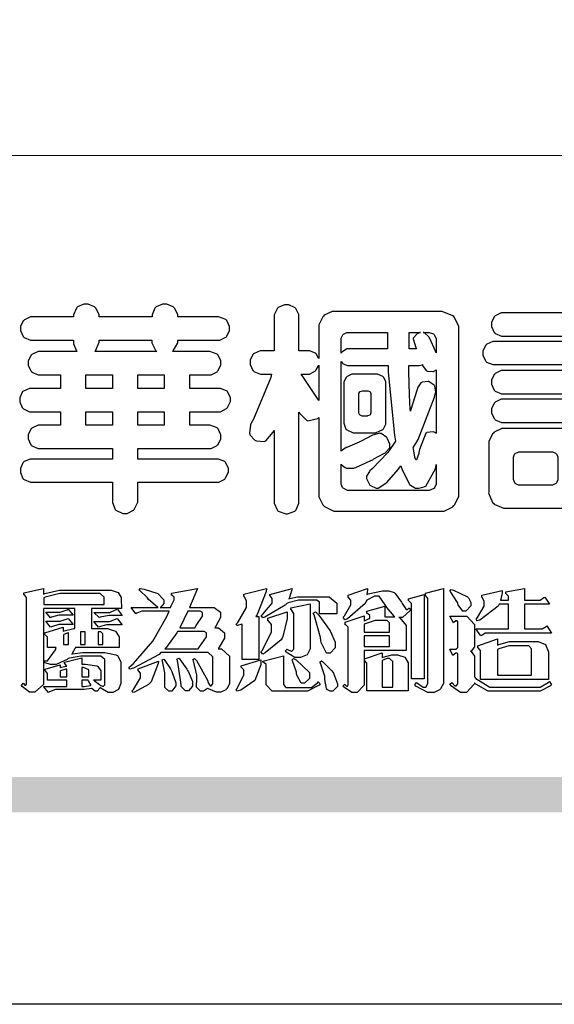
# Model space of a CAD drawing. Units: millimetres. Extents: x 948 to 4728, y 2192 to 3083.
# Drawn here: x 989 to 1032, y 2192 to 2272 of the extents above; entities that cross this region are included whole.
import ezdxf

# ---------------------------------------------------------------- set-up
doc = ezdxf.new("R2010")
doc.units = ezdxf.units.MM

# ---------------------------------------------------------------- blocks, each defined once
blk = doc.blocks.new('華槶訂製')
at = {"color": 250}
for points in [[(9364.547, 3763.45), (9364.547, 3762.794), (9364.547, 3762.698), (9364.652, 3762.436), (9364.677, 3762.408), (9364.7, 3762.392), (9364.935, 3762.291), (9365.016, 3762.291), (9365.1, 3762.291), (9365.334, 3762.408), (9365.355, 3762.431), (9365.378, 3762.455), (9365.495, 3762.709), (9365.495, 3762.794), (9365.495, 3763.45), (9368.438, 3763.45), (9368.516, 3763.45), (9368.736, 3763.567), (9368.754, 3763.59), (9368.773, 3763.611), (9368.883, 3763.824), (9368.883, 3763.894), (9368.883, 3763.974), (9368.773, 3764.19), (9368.754, 3764.21), (9368.736, 3764.228), (9368.511, 3764.316), (9368.438, 3764.316), (9365.495, 3764.316), (9365.495, 3764.713), (9368.157, 3764.713), (9368.235, 3764.713), (9368.451, 3764.819), (9368.472, 3764.842), (9368.492, 3764.862), (9368.589, 3765.076), (9368.589, 3765.146), (9368.589, 3765.225), (9368.492, 3765.442), (9368.472, 3765.462), (9368.451, 3765.479), (9368.187, 3765.577), (9368.157, 3765.579), (9367.442, 3765.579), (9367.442, 3766.082), (9368.508, 3766.082), (9368.586, 3766.082), (9368.802, 3766.2), (9368.824, 3766.223), (9368.843, 3766.244), (9368.952, 3766.457), (9368.952, 3766.528), (9368.952, 3766.607), (9368.843, 3766.824), (9368.824, 3766.843), (9368.802, 3766.861), (9368.581, 3766.949), (9368.508, 3766.949), (9367.442, 3766.949), (9367.442, 3767.463), (9368.157, 3767.463), (9368.235, 3767.463), (9368.451, 3767.569), (9368.472, 3767.592), (9368.492, 3767.613), (9368.589, 3767.827), (9368.589, 3767.897), (9368.589, 3767.976), (9368.492, 3768.192), (9368.472, 3768.212), (9368.451, 3768.23), (9368.187, 3768.328), (9368.157, 3768.329), (9366.785, 3768.329), (9366.817, 3768.35), (9366.984, 3768.652), (9366.984, 3768.751), (9368.472, 3768.751), (9368.554, 3768.751), (9368.78, 3768.86), (9368.801, 3768.88), (9368.817, 3768.901), (9368.918, 3769.114), (9368.918, 3769.184), (9368.918, 3769.264), (9368.817, 3769.48), (9368.801, 3769.499), (9368.78, 3769.517), (9368.506, 3769.616), (9368.472, 3769.617), (9366.984, 3769.617), (9366.984, 3769.705), (9366.867, 3769.947), (9366.845, 3769.967), (9366.82, 3769.988), (9366.582, 3770.096), (9366.504, 3770.096), (9366.417, 3770.096), (9366.176, 3769.988), (9366.153, 3769.967), (9366.132, 3769.947), (9366.036, 3769.7), (9366.036, 3769.617), (9364.055, 3769.617), (9364.055, 3769.705), (9363.928, 3769.947), (9363.902, 3769.967), (9363.877, 3769.988), (9363.642, 3770.096), (9363.563, 3770.096), (9363.477, 3770.096), (9363.243, 3769.988), (9363.223, 3769.967), (9363.202, 3769.947), (9363.095, 3769.7), (9363.095, 3769.617), (9361.569, 3769.617), (9361.487, 3769.617), (9361.262, 3769.508), (9361.242, 3769.487), (9361.221, 3769.467), (9361.114, 3769.256), (9361.114, 3769.184), (9361.114, 3769.106), (9361.221, 3768.889), (9361.242, 3768.868), (9361.259, 3768.849), (9361.492, 3768.751), (9361.569, 3768.751), (9363.095, 3768.751), (9363.095, 3768.715), (9363.095, 3768.619), (9363.21, 3768.354), (9363.234, 3768.329), (9361.864, 3768.329), (9361.778, 3768.329), (9361.547, 3768.222), (9361.524, 3768.201), (9361.503, 3768.181), (9361.407, 3767.968), (9361.407, 3767.897), (9361.407, 3767.818), (9361.503, 3767.602), (9361.524, 3767.581), (9361.544, 3767.561), (9361.783, 3767.463), (9361.864, 3767.463), (9362.613, 3767.463), (9362.613, 3766.949), (9361.536, 3766.949), (9361.452, 3766.949), (9361.226, 3766.852), (9361.207, 3766.83), (9361.185, 3766.811), (9361.089, 3766.599), (9361.089, 3766.528), (9361.089, 3766.45), (9361.185, 3766.233), (9361.207, 3766.212), (9361.226, 3766.193), (9361.458, 3766.082), (9361.536, 3766.082), (9362.613, 3766.082), (9362.613, 3765.579), (9361.864, 3765.579), (9361.778, 3765.579), (9361.547, 3765.471), (9361.524, 3765.45), (9361.503, 3765.431), (9361.407, 3765.218), (9361.407, 3765.146), (9361.407, 3765.068), (9361.503, 3764.851), (9361.524, 3764.83), (9361.544, 3764.81), (9361.783, 3764.713), (9361.864, 3764.713), (9364.547, 3764.713), (9364.547, 3764.316), (9361.569, 3764.316), (9361.485, 3764.316), (9361.254, 3764.219), (9361.231, 3764.199), (9361.21, 3764.176), (9361.114, 3763.966), (9361.114, 3763.894), (9361.114, 3763.813), (9361.21, 3763.588), (9361.231, 3763.567), (9361.25, 3763.549), (9361.49, 3763.45), (9361.569, 3763.45), (9364.547, 3763.45)], [(9376.805, 3762.373), (9376.923, 3762.373), (9377.242, 3762.538), (9377.274, 3762.572), (9377.305, 3762.605), (9377.473, 3762.914), (9377.473, 3763.017), (9377.473, 3769.218), (9377.469, 3769.26), (9377.315, 3769.602), (9377.286, 3769.628), (9377.25, 3769.664), (9376.85, 3769.819), (9376.805, 3769.815), (9372.855, 3769.815), (9372.746, 3769.815), (9372.453, 3769.679), (9372.423, 3769.651), (9372.393, 3769.62), (9372.247, 3769.319), (9372.247, 3769.218), (9372.247, 3768.061), (9372.24, 3768.082), (9372.152, 3768.237), (9372.141, 3768.248), (9372.12, 3768.266), (9371.898, 3768.352), (9371.825, 3768.352), (9371.508, 3768.352), (9371.508, 3769.617), (9371.508, 3769.702), (9371.39, 3769.936), (9371.368, 3769.955), (9371.347, 3769.973), (9371.124, 3770.072), (9371.05, 3770.072), (9370.966, 3770.072), (9370.734, 3769.965), (9370.712, 3769.944), (9370.691, 3769.925), (9370.582, 3769.695), (9370.582, 3769.617), (9370.582, 3768.352), (9370.149, 3768.352), (9370.062, 3768.352), (9369.831, 3768.256), (9369.808, 3768.235), (9369.791, 3768.212), (9369.691, 3768.002), (9369.691, 3767.931), (9369.691, 3767.849), (9369.791, 3767.624), (9369.808, 3767.603), (9369.828, 3767.587), (9370.068, 3767.486), (9370.149, 3767.486), (9370.489, 3767.486), (9370.453, 3767.353), (9369.81, 3765.798), (9369.714, 3765.626), (9369.696, 3765.595), (9369.659, 3765.281), (9369.669, 3765.252), (9369.677, 3765.225), (9369.864, 3765.024), (9369.89, 3765.006), (9369.919, 3764.995), (9370.214, 3764.975), (9370.243, 3764.983), (9370.269, 3764.993), (9370.549, 3765.322), (9370.582, 3765.38), (9370.582, 3762.76), (9370.582, 3762.671), (9370.691, 3762.421), (9370.712, 3762.397), (9370.734, 3762.377), (9371.015, 3762.272), (9371.05, 3762.268), (9371.083, 3762.272), (9371.355, 3762.377), (9371.379, 3762.397), (9371.399, 3762.421), (9371.508, 3762.675), (9371.508, 3762.76), (9371.508, 3766.07), (9371.53, 3766.026), (9371.783, 3765.764), (9371.812, 3765.755), (9371.843, 3765.746), (9372.207, 3765.834), (9372.247, 3765.86), (9372.247, 3763.017), (9372.247, 3762.906), (9372.401, 3762.608), (9372.434, 3762.572), (9372.463, 3762.543), (9372.813, 3762.376), (9372.855, 3762.373), (9376.805, 3762.373)], [(9389.097, 3763.251), (9388.959, 3763.248), (9388.445, 3763.199), (9388.152, 3763.103), (9388.125, 3763.076), (9388.107, 3763.056), (9388.017, 3762.781), (9388.02, 3762.748), (9388.02, 3762.667), (9388.157, 3762.441), (9388.184, 3762.419), (9388.204, 3762.4), (9388.461, 3762.302), (9388.547, 3762.302), (9388.83, 3762.32), (9391.221, 3762.672), (9391.418, 3762.724), (9391.456, 3762.737), (9391.728, 3762.921), (9391.745, 3762.947), (9391.757, 3762.973), (9391.778, 3763.266), (9391.77, 3763.297), (9391.76, 3763.33), (9391.584, 3763.564), (9391.558, 3763.578), (9391.529, 3763.592), (9391.197, 3763.603), (9391.16, 3763.59), (9391.076, 3763.571), (9390.131, 3763.383), (9390.023, 3763.368), (9390.023, 3764.047), (9390.093, 3764.083), (9390.855, 3764.482), (9390.938, 3764.526), (9391.11, 3764.249), (9392.274, 3763.158), (9393.843, 3762.473), (9394.219, 3762.397), (9394.25, 3762.397), (9394.335, 3762.376), (9394.348, 3762.373), (9394.389, 3762.371), (9394.719, 3762.408), (9394.747, 3762.419), (9394.773, 3762.434), (9394.957, 3762.678), (9394.97, 3762.713), (9394.974, 3762.745), (9394.934, 3763.036), (9394.923, 3763.063), (9394.901, 3763.093), (9394.265, 3763.336), (9394.161, 3763.355), (9394.066, 3763.377), (9393.228, 3763.629), (9393.152, 3763.66), (9393.313, 3763.733), (9393.891, 3764.055), (9394.17, 3764.319), (9394.183, 3764.363), (9394.188, 3764.399), (9394.109, 3764.69), (9394.089, 3764.713), (9394.582, 3764.713), (9394.656, 3764.713), (9394.857, 3764.814), (9394.875, 3764.83), (9394.892, 3764.851), (9394.981, 3765.047), (9394.981, 3765.112), (9394.981, 3765.182), (9394.892, 3765.375), (9394.875, 3765.392), (9394.857, 3765.41), (9394.651, 3765.497), (9394.582, 3765.497), (9391.617, 3765.497), (9391.617, 3765.52), (9391.636, 3765.527), (9391.814, 3765.603), (9391.828, 3765.614), (9391.874, 3765.644), (9392.097, 3766.034), (9392.097, 3766.165), (9392.097, 3766.913), (9392.097, 3767.012), (9391.95, 3767.281), (9391.921, 3767.31), (9391.895, 3767.338), (9391.562, 3767.467), (9391.524, 3767.463), (9390.282, 3767.463), (9390.282, 3767.685), (9391.839, 3767.685), (9391.913, 3767.685), (9392.115, 3767.786), (9392.133, 3767.802), (9392.149, 3767.823), (9392.239, 3768.019), (9392.239, 3768.084), (9392.239, 3768.154), (9392.149, 3768.347), (9392.133, 3768.364), (9392.115, 3768.382), (9391.908, 3768.47), (9391.839, 3768.47), (9390.282, 3768.47), (9390.282, 3768.692), (9391.745, 3768.692), (9391.819, 3768.692), (9392.017, 3768.788), (9392.038, 3768.808), (9392.056, 3768.829), (9392.144, 3769.025), (9392.144, 3769.09), (9392.144, 3769.161), (9392.056, 3769.355), (9392.038, 3769.371), (9392.02, 3769.389), (9391.814, 3769.464), (9391.745, 3769.464), (9390.282, 3769.464), (9390.282, 3769.617), (9390.282, 3769.702), (9390.155, 3769.936), (9390.129, 3769.955), (9390.108, 3769.977), (9389.887, 3770.072), (9389.813, 3770.072), (9389.727, 3770.072), (9389.496, 3769.965), (9389.473, 3769.944), (9389.452, 3769.928), (9389.356, 3769.695), (9389.356, 3769.617), (9389.356, 3769.464), (9388.77, 3769.464), (9388.785, 3769.493), (9388.804, 3769.786), (9388.793, 3769.815), (9388.78, 3769.84), (9388.596, 3770.024), (9388.57, 3770.038), (9388.541, 3770.05), (9388.269, 3770.05), (9388.243, 3770.038), (9388.215, 3770.03), (9388.01, 3769.825), (9387.995, 3769.793), (9387.974, 3769.755), (9387.728, 3769.377), (9387.702, 3769.335), (9387.673, 3769.304), (9387.362, 3769), (9387.328, 3768.972), (9387.299, 3768.95), (9387.142, 3768.697), (9387.141, 3768.668), (9387.138, 3768.639), (9387.216, 3768.377), (9387.234, 3768.352), (9387.245, 3768.341), (9387.362, 3768.245), (9387.375, 3768.235), (9387.369, 3768.227), (9387.339, 3768.119), (9387.339, 3768.084), (9387.339, 3768.014), (9387.427, 3767.82), (9387.445, 3767.802), (9387.462, 3767.786), (9387.717, 3767.688), (9387.75, 3767.685), (9389.356, 3767.685), (9389.356, 3767.463), (9388.148, 3767.463), (9388.047, 3767.463), (9387.779, 3767.338), (9387.75, 3767.31), (9387.725, 3767.285), (9387.598, 3767.024), (9387.598, 3766.936), (9387.598, 3766.106), (9387.598, 3766.025), (9387.684, 3765.803), (9387.702, 3765.779), (9387.722, 3765.764), (9387.937, 3765.685), (9388.008, 3765.685), (9388.083, 3765.685), (9388.292, 3765.782), (9388.313, 3765.802), (9388.329, 3765.82), (9388.427, 3766.075), (9388.43, 3766.106), (9388.43, 3766.55), (9388.427, 3766.575), (9388.534, 3766.691), (9388.57, 3766.691), (9389.356, 3766.691), (9389.356, 3765.895), (9389.356, 3765.795), (9389.49, 3765.525), (9389.52, 3765.497), (9387.527, 3765.497), (9387.45, 3765.497), (9387.242, 3765.401), (9387.222, 3765.38), (9387.204, 3765.364), (9387.118, 3765.175), (9387.118, 3765.112), (9387.118, 3765.042), (9387.204, 3764.848), (9387.222, 3764.83), (9387.24, 3764.814), (9387.494, 3764.716), (9387.527, 3764.713), (9389.415, 3764.713), (9389.287, 3764.661), (9387.727, 3764.27), (9387.54, 3764.246), (9387.5, 3764.244), (9387.207, 3764.106), (9387.188, 3764.081), (9387.167, 3764.062), (9387.071, 3763.832), (9387.071, 3763.754), (9387.076, 3763.725), (9387.213, 3763.46), (9387.234, 3763.438), (9387.292, 3763.401), (9387.875, 3763.38), (9388.845, 3763.593), (9389.097, 3763.671), (9389.097, 3763.251)], [(9393.739, 3766.773), (9393.739, 3766.721), (9393.671, 3766.575), (9393.656, 3766.562), (9393.635, 3766.547), (9393.195, 3766.539), (9393.129, 3766.55), (9393.046, 3766.572), (9392.73, 3766.536), (9392.53, 3766.326), (9392.507, 3766.258), (9392.5, 3766.227), (9392.53, 3765.934), (9392.543, 3765.908), (9392.572, 3765.864), (9393.324, 3765.621), (9393.444, 3765.614), (9393.672, 3765.614), (9394.312, 3765.779), (9394.359, 3765.813), (9394.405, 3765.852), (9394.66, 3766.399), (9394.664, 3766.469), (9394.664, 3769.592), (9394.664, 3769.687), (9394.547, 3769.944), (9394.524, 3769.967), (9394.503, 3769.985), (9394.271, 3770.084), (9394.195, 3770.084), (9394.112, 3770.084), (9393.888, 3769.977), (9393.868, 3769.955), (9393.847, 3769.933), (9393.739, 3769.679), (9393.739, 3769.592), (9393.739, 3766.773)], [(9379.136, 3769.768), (9379.053, 3769.768), (9378.829, 3769.661), (9378.809, 3769.64), (9378.788, 3769.62), (9378.692, 3769.407), (9378.692, 3769.335), (9378.692, 3769.257), (9378.788, 3769.041), (9378.809, 3769.019), (9378.829, 3769), (9379.058, 3768.902), (9379.136, 3768.902), (9381.469, 3768.902), (9381.547, 3768.902), (9381.763, 3769.011), (9381.785, 3769.031), (9381.804, 3769.052), (9381.902, 3769.265), (9381.902, 3769.335), (9381.902, 3769.415), (9381.804, 3769.632), (9381.785, 3769.651), (9381.763, 3769.669), (9381.5, 3769.767), (9381.469, 3769.768), (9379.136, 3769.768)], [(9384.211, 3768.808), (9384.211, 3763.614), (9384.211, 3763.556), (9384.153, 3763.394), (9384.141, 3763.38), (9384.109, 3763.35), (9383.764, 3763.3), (9383.179, 3763.372), (9383.028, 3763.403), (9382.945, 3763.424), (9382.621, 3763.388), (9382.41, 3763.17), (9382.383, 3763.098), (9382.374, 3763.067), (9382.392, 3762.775), (9382.406, 3762.748), (9382.421, 3762.719), (9382.704, 3762.514), (9382.746, 3762.503), (9382.828, 3762.485), (9383.513, 3762.368), (9383.567, 3762.361), (9383.718, 3762.359), (9384.346, 3762.415), (9384.794, 3762.563), (9384.856, 3762.607), (9384.908, 3762.646), (9385.172, 3763.118), (9385.172, 3763.274), (9385.172, 3768.808), (9385.852, 3768.808), (9385.94, 3768.808), (9386.179, 3768.927), (9386.203, 3768.95), (9386.223, 3768.974), (9386.332, 3769.202), (9386.332, 3769.277), (9386.332, 3769.36), (9386.223, 3769.586), (9386.203, 3769.605), (9386.179, 3769.63), (9385.933, 3769.734), (9385.852, 3769.734), (9382.559, 3769.734), (9382.471, 3769.734), (9382.227, 3769.627), (9382.207, 3769.605), (9382.187, 3769.583), (9382.077, 3769.353), (9382.077, 3769.277), (9382.077, 3769.192), (9382.187, 3768.959), (9382.207, 3768.938), (9382.227, 3768.919), (9382.476, 3768.808), (9382.559, 3768.808), (9384.211, 3768.808)], [(9393.129, 3769.592), (9393.105, 3769.614), (9392.885, 3769.709), (9392.813, 3769.709), (9392.73, 3769.709), (9392.504, 3769.614), (9392.484, 3769.592), (9392.466, 3769.573), (9392.369, 3769.309), (9392.367, 3769.277), (9392.367, 3767.112), (9392.367, 3767.024), (9392.475, 3766.785), (9392.496, 3766.76), (9392.515, 3766.741), (9392.781, 3766.635), (9392.813, 3766.632), (9392.844, 3766.635), (9393.108, 3766.754), (9393.129, 3766.773), (9393.148, 3766.795), (9393.258, 3767.034), (9393.258, 3767.112), (9393.258, 3769.277), (9393.258, 3769.356), (9393.148, 3769.573), (9393.129, 3769.592)], [(9374.813, 3768.422), (9373.371, 3768.422), (9373.298, 3768.422), (9373.098, 3768.285), (9373.078, 3768.26), (9373.078, 3768.785), (9373.078, 3768.829), (9373.145, 3768.946), (9373.16, 3768.961), (9373.171, 3768.974), (9373.293, 3769.031), (9373.335, 3769.031), (9374.813, 3769.031), (9374.813, 3768.422)], [(9375.621, 3769.031), (9376.044, 3769.031), (9376.016, 3769.031), (9375.943, 3769.003), (9375.938, 3768.997), (9375.917, 3768.989), (9375.779, 3768.842), (9375.774, 3768.821), (9375.771, 3768.806), (9375.867, 3768.476), (9375.891, 3768.422), (9375.621, 3768.422), (9375.621, 3769.031)], [(9376.371, 3768.855), (9376.358, 3768.88), (9376.192, 3769.026), (9376.173, 3769.031), (9376.137, 3769.031), (9376.348, 3769.031), (9376.365, 3769.034), (9376.521, 3768.986), (9376.536, 3768.972), (9376.55, 3768.961), (9376.625, 3768.803), (9376.628, 3768.785), (9376.628, 3768.282), (9376.607, 3768.341), (9376.394, 3768.818), (9376.371, 3768.855)], [(9363.89, 3768.329), (9363.917, 3768.354), (9364.052, 3768.674), (9364.055, 3768.715), (9364.055, 3768.751), (9366.024, 3768.751), (9366.024, 3768.647), (9366.171, 3768.359), (9366.2, 3768.329), (9363.89, 3768.329)], [(9378.82, 3768.704), (9378.738, 3768.704), (9378.511, 3768.596), (9378.492, 3768.575), (9378.471, 3768.556), (9378.363, 3768.343), (9378.363, 3768.271), (9378.363, 3768.192), (9378.471, 3767.976), (9378.492, 3767.955), (9378.51, 3767.936), (9378.742, 3767.838), (9378.82, 3767.838), (9381.915, 3767.838), (9381.996, 3767.838), (9382.221, 3767.947), (9382.242, 3767.967), (9382.26, 3767.987), (9382.359, 3768.201), (9382.359, 3768.271), (9382.359, 3768.35), (9382.26, 3768.567), (9382.242, 3768.587), (9382.221, 3768.605), (9381.949, 3768.702), (9381.915, 3768.704), (9378.82, 3768.704)], [(9389.356, 3768.47), (9388.042, 3768.47), (9388.065, 3768.499), (9388.233, 3768.688), (9388.243, 3768.692), (9389.356, 3768.692), (9389.356, 3768.47)], [(9372.247, 3766.503), (9372.2, 3766.577), (9371.651, 3767.4), (9371.589, 3767.486), (9371.825, 3767.486), (9371.903, 3767.486), (9372.12, 3767.605), (9372.141, 3767.628), (9372.152, 3767.639), (9372.24, 3767.797), (9372.247, 3767.815), (9372.247, 3766.503)], [(9374.859, 3764.607), (9374.823, 3764.564), (9374.237, 3763.951), (9374.156, 3763.871), (9374.135, 3763.852), (9374.027, 3763.675), (9374.027, 3763.614), (9374.029, 3763.592), (9374.135, 3763.365), (9374.156, 3763.344), (9374.179, 3763.328), (9374.393, 3763.23), (9374.415, 3763.227), (9374.463, 3763.23), (9374.784, 3763.445), (9375.204, 3763.925), (9375.305, 3764.059), (9375.346, 3763.956), (9375.627, 3763.37), (9375.645, 3763.355), (9375.665, 3763.336), (9375.85, 3763.227), (9375.914, 3763.227), (9375.984, 3763.227), (9376.174, 3763.274), (9376.195, 3763.286), (9376.236, 3763.3), (9376.596, 3763.953), (9376.628, 3764.07), (9376.628, 3764.117), (9376.628, 3763.425), (9376.628, 3763.377), (9376.569, 3763.242), (9376.558, 3763.227), (9376.544, 3763.215), (9376.368, 3763.149), (9376.348, 3763.145), (9373.335, 3763.145), (9373.314, 3763.149), (9373.16, 3763.226), (9373.148, 3763.238), (9373.135, 3763.253), (9373.078, 3763.383), (9373.078, 3763.425), (9373.078, 3764.129), (9373.087, 3764.114), (9373.236, 3763.998), (9373.254, 3763.989), (9373.281, 3763.98), (9373.552, 3763.98), (9373.583, 3763.989), (9373.628, 3764.007), (9374.193, 3764.259), (9374.262, 3764.293), (9374.307, 3764.318), (9374.68, 3764.517), (9374.707, 3764.537), (9374.739, 3764.558), (9374.895, 3764.738), (9374.895, 3764.796), (9374.895, 3764.873), (9374.815, 3765.074), (9374.8, 3765.101), (9374.782, 3765.125), (9374.569, 3765.269), (9374.543, 3765.275), (9374.519, 3765.278), (9374.255, 3765.211), (9374.226, 3765.193), (9374.205, 3765.178), (9373.853, 3764.996), (9373.804, 3764.972), (9373.754, 3764.949), (9373.323, 3764.762), (9373.288, 3764.749), (9373.264, 3764.741), (9373.089, 3764.623), (9373.078, 3764.607), (9373.078, 3767.955), (9373.08, 3767.952), (9373.127, 3767.895), (9373.137, 3767.885), (9373.152, 3767.874), (9373.316, 3767.802), (9373.371, 3767.802), (9374.836, 3767.802), (9374.841, 3767.56), (9375.067, 3765.211), (9375.106, 3764.983), (9375.082, 3764.949), (9374.877, 3764.638), (9374.859, 3764.607)], [(9375.868, 3764.9), (9375.95, 3765.05), (9376.563, 3766.619), (9376.605, 3766.785), (9376.61, 3766.813), (9376.581, 3767.034), (9376.569, 3767.053), (9376.555, 3767.071), (9376.371, 3767.198), (9376.348, 3767.206), (9376.324, 3767.21), (9376.098, 3767.18), (9376.078, 3767.171), (9376.06, 3767.162), (9375.935, 3766.976), (9375.927, 3766.949), (9375.906, 3766.868), (9375.687, 3766.165), (9375.668, 3766.106), (9375.661, 3766.165), (9375.634, 3766.71), (9375.611, 3767.581), (9375.609, 3767.802), (9375.95, 3767.802), (9375.99, 3767.802), (9376.099, 3767.833), (9376.114, 3767.838), (9376.114, 3767.827), (9376.122, 3767.801), (9376.259, 3767.613), (9376.277, 3767.603), (9376.295, 3767.592), (9376.5, 3767.576), (9376.524, 3767.581), (9376.532, 3767.584), (9376.618, 3767.635), (9376.628, 3767.639), (9376.628, 3765.275), (9376.625, 3765.281), (9376.555, 3765.32), (9376.547, 3765.322), (9376.519, 3765.328), (9376.284, 3765.309), (9376.266, 3765.299), (9376.237, 3765.287), (9376.003, 3764.674), (9375.984, 3764.562), (9375.974, 3764.517), (9375.894, 3764.293), (9375.868, 3764.293), (9375.868, 3764.293), (9375.837, 3764.355), (9375.832, 3764.363), (9375.829, 3764.381), (9375.779, 3764.703), (9375.774, 3764.749), (9375.779, 3764.763), (9375.858, 3764.889), (9375.868, 3764.9)], [(9364.547, 3766.949), (9363.562, 3766.949), (9363.562, 3767.463), (9364.547, 3767.463), (9364.547, 3766.949)], [(9365.495, 3767.463), (9366.48, 3767.463), (9366.48, 3766.949), (9365.495, 3766.949), (9365.495, 3767.463)], [(9374.367, 3765.299), (9374.391, 3765.302), (9374.617, 3765.4), (9374.637, 3765.416), (9374.657, 3765.437), (9374.753, 3765.623), (9374.753, 3765.685), (9374.753, 3767.136), (9374.753, 3767.195), (9374.677, 3767.354), (9374.661, 3767.369), (9374.639, 3767.39), (9374.434, 3767.486), (9374.367, 3767.486), (9373.536, 3767.486), (9373.474, 3767.486), (9373.303, 3767.4), (9373.288, 3767.382), (9373.27, 3767.364), (9373.184, 3767.193), (9373.184, 3767.136), (9373.184, 3765.685), (9373.181, 3765.658), (9373.259, 3765.434), (9373.277, 3765.416), (9373.293, 3765.4), (9373.508, 3765.302), (9373.536, 3765.299), (9374.367, 3765.299)], [(9379.136, 3767.615), (9379.053, 3767.615), (9378.829, 3767.507), (9378.809, 3767.486), (9378.788, 3767.467), (9378.692, 3767.254), (9378.692, 3767.182), (9378.692, 3767.104), (9378.788, 3766.888), (9378.809, 3766.866), (9378.829, 3766.847), (9379.058, 3766.749), (9379.136, 3766.749), (9381.493, 3766.749), (9381.575, 3766.749), (9381.799, 3766.855), (9381.82, 3766.877), (9381.84, 3766.899), (9381.937, 3767.112), (9381.937, 3767.182), (9381.937, 3767.262), (9381.84, 3767.478), (9381.82, 3767.498), (9381.799, 3767.516), (9381.527, 3767.613), (9381.493, 3767.615), (9379.136, 3767.615)], [(9374.052, 3766.866), (9374.078, 3766.866), (9374.149, 3766.837), (9374.156, 3766.83), (9374.161, 3766.826), (9374.192, 3766.76), (9374.192, 3766.737), (9374.192, 3766.047), (9374.188, 3766.04), (9374.159, 3765.963), (9374.156, 3765.953), (9374.149, 3765.952), (9374.063, 3765.922), (9374.052, 3765.919), (9373.887, 3765.919), (9373.86, 3765.919), (9373.79, 3765.948), (9373.782, 3765.953), (9373.775, 3765.959), (9373.746, 3766.026), (9373.746, 3766.047), (9373.746, 3766.737), (9373.746, 3766.762), (9373.775, 3766.822), (9373.782, 3766.83), (9373.783, 3766.834), (9373.872, 3766.865), (9373.887, 3766.866), (9374.052, 3766.866)], [(9390.093, 3765.497), (9390.123, 3765.525), (9390.279, 3765.857), (9390.282, 3765.895), (9390.282, 3766.691), (9391.089, 3766.691), (9391.133, 3766.691), (9391.265, 3766.55), (9391.265, 3766.503), (9391.265, 3766.459), (9391.228, 3766.34), (9391.22, 3766.328), (9391.22, 3766.322), (9391.166, 3766.304), (9391.148, 3766.304), (9391.148, 3766.304), (9390.981, 3766.335), (9390.961, 3766.34), (9390.922, 3766.347), (9390.621, 3766.297), (9390.598, 3766.282), (9390.573, 3766.271), (9390.419, 3766.044), (9390.411, 3766.012), (9390.404, 3765.986), (9390.455, 3765.732), (9390.469, 3765.707), (9390.481, 3765.688), (9390.697, 3765.543), (9390.727, 3765.533), (9390.727, 3765.497), (9390.093, 3765.497)], [(9379.136, 3766.55), (9379.053, 3766.55), (9378.829, 3766.443), (9378.809, 3766.422), (9378.788, 3766.403), (9378.692, 3766.189), (9378.692, 3766.118), (9378.692, 3766.04), (9378.788, 3765.823), (9378.809, 3765.802), (9378.829, 3765.782), (9379.058, 3765.685), (9379.136, 3765.685), (9381.493, 3765.685), (9381.575, 3765.685), (9381.799, 3765.791), (9381.82, 3765.813), (9381.84, 3765.834), (9381.937, 3766.047), (9381.937, 3766.118), (9381.937, 3766.197), (9381.84, 3766.414), (9381.82, 3766.433), (9381.799, 3766.451), (9381.527, 3766.549), (9381.493, 3766.55), (9379.136, 3766.55)], [(9364.547, 3765.579), (9363.562, 3765.579), (9363.562, 3766.082), (9364.547, 3766.082), (9364.547, 3765.579)], [(9365.495, 3766.082), (9366.48, 3766.082), (9366.48, 3765.579), (9365.495, 3765.579), (9365.495, 3766.082)], [(9381.469, 3762.478), (9381.576, 3762.478), (9381.873, 3762.635), (9381.902, 3762.665), (9381.934, 3762.695), (9382.09, 3762.998), (9382.09, 3763.098), (9382.09, 3764.866), (9382.09, 3764.968), (9381.944, 3765.243), (9381.915, 3765.275), (9381.885, 3765.307), (9381.513, 3765.453), (9381.469, 3765.45), (9379.172, 3765.45), (9379.07, 3765.45), (9378.791, 3765.313), (9378.762, 3765.286), (9378.732, 3765.258), (9378.586, 3764.965), (9378.586, 3764.866), (9378.586, 3763.098), (9378.583, 3763.061), (9378.729, 3762.701), (9378.762, 3762.665), (9378.791, 3762.639), (9379.133, 3762.481), (9379.172, 3762.478), (9381.469, 3762.478)], [(9380.93, 3764.584), (9380.971, 3764.584), (9381.081, 3764.535), (9381.094, 3764.526), (9381.106, 3764.517), (9381.164, 3764.41), (9381.164, 3764.374), (9381.164, 3763.59), (9381.164, 3763.546), (9381.114, 3763.427), (9381.106, 3763.414), (9381.093, 3763.403), (9380.971, 3763.344), (9380.93, 3763.344), (9379.722, 3763.344), (9379.704, 3763.347), (9379.579, 3763.406), (9379.571, 3763.414), (9379.558, 3763.424), (9379.512, 3763.549), (9379.512, 3763.59), (9379.512, 3764.374), (9379.509, 3764.387), (9379.548, 3764.503), (9379.558, 3764.514), (9379.569, 3764.524), (9379.707, 3764.582), (9379.722, 3764.584), (9380.93, 3764.584)], [(9392.074, 3764.492), (9392.061, 3764.51), (9391.914, 3764.693), (9391.898, 3764.713), (9393.305, 3764.713), (9393.243, 3764.682), (9392.412, 3764.322), (9392.308, 3764.28), (9392.302, 3764.28), (9392.286, 3764.272), (9392.286, 3764.269), (9392.268, 3764.286), (9392.091, 3764.475), (9392.074, 3764.492)]]:
    blk.add_lwpolyline(points, close=True, dxfattribs=at)
blk = doc.blocks.new('專屬為您創造幸褔空間')
at = {"color": 7}
for points in [[(9365.504, 3757.825), (9364.378, 3757.825), (9364.378, 3757.075), (9364.882, 3757.075), (9364.98, 3757.075), (9365.278, 3756.979), (9365.41, 3756.762), (9365.41, 3756.689), (9365.41, 3756.362), (9363.78, 3756.362), (9363.767, 3756.342), (9363.652, 3756.138), (9363.64, 3756.116), (9363.67, 3756.126), (9364.05, 3756.175), (9364.179, 3756.175), (9364.729, 3756.175), (9364.876, 3756.175), (9365.289, 3756.095), (9365.315, 3756.08), (9365.344, 3756.064), (9365.479, 3755.832), (9365.479, 3755.753), (9365.479, 3755.097), (9365.479, 3755.022), (9365.388, 3754.793), (9365.175, 3754.689), (9365.105, 3754.689), (9365.002, 3754.689), (9364.726, 3754.847), (9364.695, 3754.876), (9364.695, 3754.842), (9364.588, 3754.736), (9364.553, 3754.736), (9364.515, 3754.736), (9364.407, 3754.824), (9364.402, 3754.84), (9364.381, 3754.832), (9364.106, 3754.794), (9364.015, 3754.794), (9363.124, 3754.794), (9363.037, 3754.794), (9362.807, 3754.707), (9362.773, 3754.689), (9362.586, 3754.91), (9363.453, 3754.91), (9363.453, 3755.145), (9362.739, 3755.145), (9362.739, 3755.367), (9362.739, 3755.4), (9362.659, 3755.491), (9362.644, 3755.496), (9362.644, 3755.555), (9363.208, 3755.718), (9363.208, 3755.613), (9363.212, 3755.617), (9363.418, 3755.667), (9363.453, 3755.672), (9363.45, 3755.683), (9363.382, 3755.763), (9363.37, 3755.765), (9363.37, 3755.812), (9364.015, 3755.976), (9364.015, 3755.742), (9364.161, 3755.742), (9364.576, 3755.683), (9364.601, 3755.672), (9364.62, 3755.661), (9364.729, 3755.495), (9364.729, 3755.437), (9364.729, 3755.145), (9364.449, 3755.145), (9364.479, 3755.133), (9364.674, 3754.984), (9364.684, 3754.969), (9364.698, 3754.961), (9364.783, 3754.922), (9364.812, 3754.922), (9364.828, 3754.922), (9364.882, 3754.975), (9364.882, 3754.992), (9364.882, 3755.871), (9364.882, 3755.915), (9364.732, 3756.046), (9364.684, 3756.046), (9364.132, 3756.046), (9363.976, 3756.046), (9363.557, 3755.97), (9363.511, 3755.952), (9363.465, 3755.915), (9363.059, 3755.731), (9362.926, 3755.731), (9362.849, 3755.731), (9362.656, 3755.789), (9362.622, 3755.801), (9362.622, 3755.871), (9362.732, 3755.871), (9363.041, 3756.281), (9363.066, 3756.362), (9362.739, 3756.362), (9362.739, 3756.714), (9362.739, 3756.746), (9362.649, 3756.839), (9362.633, 3756.843), (9362.633, 3756.912), (9363.323, 3757.122), (9363.323, 3756.971), (9363.355, 3756.985), (9363.718, 3757.073), (9363.757, 3757.075), (9363.757, 3757.825), (9362.586, 3757.825), (9362.586, 3755.075), (9362.586, 3754.982), (9362.268, 3754.701), (9362.164, 3754.701), (9362.063, 3754.701), (9361.795, 3754.905), (9361.765, 3754.946), (9361.835, 3755.028), (9361.843, 3755.016), (9361.897, 3754.957), (9361.917, 3754.957), (9361.925, 3754.957), (9361.952, 3755.002), (9361.952, 3755.016), (9361.952, 3758.199), (9361.952, 3758.232), (9361.876, 3758.327), (9361.858, 3758.328), (9361.858, 3758.398), (9362.586, 3758.562), (9362.586, 3758.351), (9362.641, 3758.375), (9363.188, 3758.504), (9363.37, 3758.504), (9365.022, 3758.504), (9365.11, 3758.504), (9365.375, 3758.418), (9365.491, 3758.227), (9365.491, 3758.164), (9365.504, 3757.825)], [(9369.523, 3755.075), (9369.523, 3755.008), (9369.425, 3754.824), (9369.405, 3754.806), (9369.388, 3754.79), (9369.207, 3754.701), (9369.148, 3754.701), (9369.039, 3754.701), (9368.746, 3754.826), (9368.715, 3754.852), (9368.702, 3754.832), (9368.552, 3754.736), (9368.504, 3754.736), (9368.45, 3754.736), (9368.292, 3754.886), (9368.292, 3754.935), (9368.292, 3754.946), (9368.292, 3754.997), (9368.303, 3755.109), (9368.303, 3755.145), (9368.303, 3755.338), (9368.186, 3755.869), (9368.163, 3755.918), (9368.222, 3755.952), (9368.292, 3755.88), (9368.712, 3755.14), (9368.727, 3755.063), (9368.728, 3755.044), (9368.806, 3754.935), (9368.833, 3754.935), (9368.849, 3754.935), (9368.902, 3755.013), (9368.902, 3755.039), (9368.902, 3755.963), (9368.902, 3756.017), (9368.734, 3756.175), (9368.68, 3756.175), (9366.969, 3756.175), (9366.907, 3756.108), (9365.94, 3755.591), (9365.808, 3755.555), (9365.773, 3755.613), (9365.945, 3755.769), (9366.663, 3756.606), (9367.193, 3757.524), (9367.273, 3757.719), (9366.336, 3757.719), (9366.259, 3757.719), (9366.069, 3757.643), (9366.031, 3757.625), (9365.855, 3757.86), (9366.863, 3757.86), (9366.839, 3757.866), (9366.505, 3758.159), (9366.464, 3758.211), (9366.44, 3758.247), (9366.186, 3758.493), (9366.16, 3758.504), (9366.196, 3758.562), (9366.342, 3758.543), (9366.853, 3758.377), (9367.073, 3758.138), (9367.073, 3758.058), (9367.073, 3758.009), (9366.964, 3757.869), (9366.945, 3757.86), (9367.332, 3757.86), (9367.351, 3757.913), (9367.46, 3758.146), (9367.46, 3758.223), (9367.46, 3758.247), (9367.38, 3758.312), (9367.366, 3758.317), (9367.366, 3758.387), (9368.339, 3758.562), (9368.035, 3757.86), (9368.878, 3757.86), (9368.956, 3757.86), (9369.195, 3757.676), (9369.195, 3757.614), (9369.195, 3757.485), (9369.018, 3757.155), (9368.984, 3757.1), (9369.043, 3757.1), (9369.116, 3757.1), (9369.335, 3756.907), (9369.335, 3756.843), (9369.335, 3756.711), (9369.142, 3756.38), (9369.101, 3756.315), (9369.136, 3756.315), (9369.233, 3756.315), (9369.523, 3756.035), (9369.523, 3755.94), (9369.523, 3755.075)], [(9370.906, 3758.562), (9370.893, 3758.458), (9370.562, 3757.591), (9370.507, 3757.521), (9370.624, 3757.521), (9370.624, 3755.918), (9370.003, 3755.918), (9370.003, 3757.239), (9369.988, 3757.235), (9369.824, 3757.188), (9369.804, 3757.181), (9369.77, 3757.239), (9369.837, 3757.298), (9370.167, 3757.851), (9370.167, 3758.035), (9370.167, 3758.097), (9370.079, 3758.273), (9370.063, 3758.281), (9370.063, 3758.351), (9370.906, 3758.562)], [(9373.531, 3757.625), (9372.886, 3757.625), (9372.886, 3758.024), (9372.886, 3758.052), (9372.789, 3758.13), (9372.758, 3758.13), (9372.242, 3758.13), (9372.097, 3758.13), (9371.716, 3758.032), (9371.668, 3758.011), (9371.599, 3757.941), (9370.846, 3757.492), (9370.765, 3757.474), (9370.708, 3757.555), (9370.774, 3757.606), (9371.116, 3758.016), (9371.116, 3758.152), (9371.116, 3758.188), (9371.046, 3758.287), (9371.035, 3758.292), (9371.035, 3758.34), (9371.866, 3758.562), (9371.857, 3758.519), (9371.752, 3758.197), (9371.737, 3758.175), (9371.772, 3758.188), (9372.061, 3758.257), (9372.159, 3758.257), (9373.155, 3758.257), (9373.248, 3758.257), (9373.531, 3758.021), (9373.531, 3757.941), (9373.531, 3757.625)], [(9376.285, 3757.79), (9376.267, 3757.741), (9375.981, 3757.485), (9375.886, 3757.485), (9375.839, 3757.485), (9375.885, 3757.469), (9376.121, 3757.184), (9376.121, 3757.088), (9376.121, 3756.256), (9374.55, 3756.256), (9374.55, 3755.039), (9374.55, 3754.953), (9374.287, 3754.689), (9374.199, 3754.689), (9374.089, 3754.689), (9373.785, 3754.894), (9373.766, 3754.935), (9373.824, 3754.992), (9373.832, 3754.98), (9373.896, 3754.922), (9373.917, 3754.922), (9373.925, 3754.922), (9373.953, 3754.968), (9373.953, 3754.982), (9373.953, 3757.088), (9373.953, 3757.121), (9373.863, 3757.213), (9373.847, 3757.215), (9373.847, 3757.31), (9374.55, 3757.544), (9374.55, 3757.345), (9374.562, 3757.355), (9374.737, 3757.443), (9374.761, 3757.451), (9374.761, 3757.533), (9374.761, 3757.56), (9374.672, 3757.635), (9374.656, 3757.638), (9374.656, 3757.719), (9375.323, 3757.907), (9375.323, 3757.508), (9375.699, 3757.508), (9375.667, 3757.529), (9375.393, 3757.85), (9375.37, 3757.896), (9375.338, 3757.96), (9375.115, 3758.281), (9375.042, 3758.281), (9374.936, 3758.281), (9374.65, 3758.127), (9374.62, 3758.094), (9374.587, 3758.009), (9373.927, 3757.428), (9373.824, 3757.392), (9373.766, 3757.497), (9373.814, 3757.544), (9374.059, 3757.957), (9374.059, 3758.094), (9374.059, 3758.13), (9373.969, 3758.229), (9373.953, 3758.234), (9373.953, 3758.317), (9374.679, 3758.562), (9374.679, 3758.508), (9374.657, 3758.354), (9374.656, 3758.34), (9374.705, 3758.364), (9375.23, 3758.48), (9375.406, 3758.48), (9375.476, 3758.48), (9375.67, 3758.413), (9375.688, 3758.398), (9375.707, 3758.384), (9375.939, 3758.061), (9375.968, 3758.011), (9375.991, 3757.973), (9376.114, 3757.778), (9376.156, 3757.778), (9376.173, 3757.778), (9376.22, 3757.829), (9376.227, 3757.837), (9376.285, 3757.79)], [(9377.516, 3755.086), (9377.516, 3755.016), (9377.405, 3754.827), (9377.385, 3754.806), (9377.368, 3754.79), (9377.162, 3754.689), (9377.094, 3754.689), (9376.93, 3754.689), (9376.48, 3754.923), (9376.437, 3754.969), (9376.508, 3755.063), (9376.543, 3755.034), (9376.753, 3754.887), (9376.824, 3754.887), (9376.85, 3754.887), (9376.93, 3755.019), (9376.93, 3755.063), (9376.93, 3758.164), (9376.93, 3758.197), (9376.85, 3758.291), (9376.835, 3758.292), (9376.835, 3758.387), (9377.516, 3758.562), (9377.516, 3755.086)], [(9378.535, 3757.977), (9378.535, 3757.913), (9378.349, 3757.719), (9378.289, 3757.719), (9378.227, 3757.719), (9378.058, 3757.954), (9378.043, 3758), (9378.028, 3758.042), (9377.784, 3758.434), (9377.75, 3758.468), (9377.796, 3758.527), (9377.88, 3758.497), (9378.407, 3758.255), (9378.429, 3758.234), (9378.447, 3758.217), (9378.535, 3758.037), (9378.535, 3757.977)], [(9381.546, 3756.899), (9379.12, 3756.899), (9379.066, 3756.899), (9378.935, 3756.813), (9378.909, 3756.795), (9378.721, 3757.064), (9379.93, 3757.064), (9379.93, 3757.977), (9379.589, 3757.977), (9379.55, 3757.902), (9378.868, 3757.384), (9378.769, 3757.357), (9378.733, 3757.427), (9378.78, 3757.48), (9379.028, 3757.905), (9379.028, 3758.047), (9379.028, 3758.094), (9378.956, 3758.229), (9378.944, 3758.234), (9378.944, 3758.317), (9379.695, 3758.491), (9379.695, 3758.402), (9379.645, 3758.163), (9379.636, 3758.13), (9379.93, 3758.13), (9379.93, 3758.245), (9379.93, 3758.274), (9379.849, 3758.361), (9379.835, 3758.362), (9379.835, 3758.444), (9380.538, 3758.562), (9380.538, 3758.13), (9381.054, 3758.13), (9381.112, 3758.13), (9381.259, 3758.226), (9381.288, 3758.245), (9381.464, 3757.977), (9380.538, 3757.977), (9380.538, 3757.064), (9381.135, 3757.064), (9381.194, 3757.064), (9381.34, 3757.153), (9381.372, 3757.17), (9381.546, 3756.899)], [(9364.846, 3757.965), (9364.846, 3758.199), (9364.846, 3758.244), (9364.696, 3758.374), (9364.648, 3758.374), (9363.394, 3758.374), (9363.195, 3758.374), (9362.656, 3758.239), (9362.597, 3758.211), (9362.597, 3757.965), (9364.846, 3757.965)], [(9376.788, 3755.192), (9376.32, 3755.192), (9376.32, 3757.977), (9376.32, 3758.009), (9376.218, 3758.1), (9376.202, 3758.106), (9376.202, 3758.175), (9376.788, 3758.34), (9376.788, 3755.192)], [(9363.699, 3757.567), (9363.265, 3757.567), (9363.159, 3757.567), (9362.89, 3757.492), (9362.843, 3757.474), (9362.678, 3757.684), (9363.102, 3757.684), (9363.204, 3757.684), (9363.465, 3757.773), (9363.511, 3757.79), (9363.699, 3757.567)], [(9365.527, 3757.555), (9365.035, 3757.555), (9365.035, 3757.555), (9364.696, 3757.498), (9364.659, 3757.485), (9364.472, 3757.672), (9364.977, 3757.672), (9365.066, 3757.672), (9365.296, 3757.778), (9365.34, 3757.801), (9365.527, 3757.555)], [(9372.535, 3756.385), (9372.535, 3756.312), (9372.426, 3756.087), (9372.172, 3755.988), (9372.089, 3755.988), (9371.969, 3755.988), (9371.64, 3756.185), (9371.609, 3756.222), (9371.679, 3756.304), (9371.694, 3756.289), (9371.832, 3756.222), (9371.832, 3756.222), (9371.855, 3756.222), (9371.925, 3756.3), (9371.925, 3756.326), (9371.925, 3757.591), (9371.925, 3757.638), (9371.837, 3757.773), (9371.821, 3757.778), (9371.821, 3757.848), (9372.535, 3757.988), (9372.535, 3756.385)], [(9363.699, 3757.228), (9363.265, 3757.228), (9363.159, 3757.228), (9362.89, 3757.14), (9362.843, 3757.122), (9362.678, 3757.345), (9363.102, 3757.345), (9363.204, 3757.345), (9363.465, 3757.433), (9363.511, 3757.451), (9363.699, 3757.228)], [(9365.527, 3757.215), (9365.035, 3757.215), (9364.934, 3757.215), (9364.677, 3757.137), (9364.636, 3757.122), (9364.472, 3757.332), (9364.977, 3757.332), (9365.066, 3757.332), (9365.296, 3757.432), (9365.34, 3757.451), (9365.527, 3757.215)], [(9368.526, 3757.65), (9368.526, 3757.668), (9368.439, 3757.719), (9368.409, 3757.719), (9367.976, 3757.719), (9367.672, 3757.1), (9368.233, 3757.1), (9368.282, 3757.179), (9368.526, 3757.533), (9368.526, 3757.65)], [(9371.679, 3757.697), (9371.679, 3757.451), (9371.523, 3756.772), (9371.492, 3756.714), (9371.46, 3756.655), (9370.852, 3756.159), (9370.765, 3756.116), (9370.695, 3756.198), (9370.758, 3756.266), (9371.093, 3756.953), (9371.093, 3757.181), (9371.093, 3757.225), (9370.976, 3757.355), (9370.953, 3757.357), (9370.953, 3757.462), (9371.679, 3757.697)], [(9373.473, 3756.421), (9373.473, 3756.354), (9373.277, 3756.15), (9373.214, 3756.15), (9373.144, 3756.15), (9372.942, 3756.552), (9372.934, 3756.631), (9372.921, 3756.733), (9372.687, 3757.583), (9372.652, 3757.65), (9372.734, 3757.697), (9372.856, 3757.565), (9373.287, 3756.981), (9373.473, 3756.561), (9373.473, 3756.421)], [(9381.546, 3754.969), (9381.502, 3754.928), (9381.121, 3754.736), (9380.995, 3754.736), (9379.343, 3754.736), (9379.172, 3754.736), (9378.712, 3755), (9378.663, 3755.052), (9378.653, 3754.993), (9378.37, 3754.689), (9378.277, 3754.689), (9378.145, 3754.689), (9377.776, 3754.943), (9377.75, 3754.992), (9377.82, 3755.063), (9377.839, 3755.044), (9377.937, 3754.935), (9377.971, 3754.935), (9377.989, 3754.935), (9378.043, 3755.004), (9378.043, 3755.028), (9378.043, 3756.116), (9378.043, 3756.126), (9378.015, 3756.15), (9378.007, 3756.15), (9377.968, 3756.15), (9377.874, 3756.084), (9377.854, 3756.069), (9377.75, 3756.304), (9377.971, 3756.304), (9377.989, 3756.304), (9378.043, 3756.366), (9378.043, 3756.385), (9378.043, 3757.31), (9378.043, 3757.323), (9378.015, 3757.357), (9378.007, 3757.357), (9377.974, 3757.357), (9377.895, 3757.298), (9377.879, 3757.287), (9377.75, 3757.533), (9378.289, 3757.533), (9378.382, 3757.533), (9378.663, 3757.217), (9378.663, 3757.111), (9378.663, 3756.444), (9378.663, 3756.388), (9378.546, 3756.232), (9378.523, 3756.222), (9378.546, 3756.211), (9378.663, 3756.035), (9378.663, 3755.976), (9378.663, 3755.273), (9378.712, 3755.21), (9379.237, 3754.887), (9379.413, 3754.887), (9380.995, 3754.887), (9381.112, 3754.887), (9381.422, 3755.063), (9381.464, 3755.097), (9381.546, 3754.969)], [(9375.499, 3756.935), (9375.499, 3757.251), (9375.499, 3757.28), (9375.411, 3757.368), (9375.382, 3757.368), (9375.102, 3757.368), (9374.964, 3757.368), (9374.594, 3757.252), (9374.55, 3757.228), (9374.55, 3756.935), (9375.499, 3756.935)], [(9363.523, 3756.479), (9363.523, 3756.912), (9363.508, 3756.909), (9363.352, 3756.843), (9363.336, 3756.829), (9363.336, 3756.479), (9363.523, 3756.479)], [(9364.145, 3756.947), (9363.969, 3756.947), (9363.969, 3756.479), (9364.145, 3756.479), (9364.145, 3756.947)], [(9364.801, 3756.479), (9364.801, 3756.843), (9364.801, 3756.868), (9364.729, 3756.947), (9364.706, 3756.947), (9364.625, 3756.947), (9364.625, 3756.479), (9364.801, 3756.479)], [(9368.668, 3756.888), (9368.668, 3756.906), (9368.588, 3756.96), (9368.562, 3756.96), (9367.589, 3756.96), (9367.561, 3756.914), (9367.172, 3756.377), (9367.12, 3756.315), (9368.364, 3756.315), (9368.413, 3756.392), (9368.668, 3756.764), (9368.668, 3756.888)], [(9375.499, 3756.795), (9374.55, 3756.795), (9374.55, 3756.396), (9375.499, 3756.396), (9375.499, 3756.795)], [(9381.428, 3755.169), (9378.886, 3755.169), (9378.886, 3756.222), (9378.886, 3756.255), (9378.806, 3756.349), (9378.792, 3756.351), (9378.792, 3756.421), (9379.531, 3756.689), (9379.531, 3756.455), (9379.579, 3756.479), (9379.973, 3756.585), (9380.105, 3756.585), (9380.959, 3756.585), (9381.047, 3756.585), (9381.313, 3756.47), (9381.428, 3756.206), (9381.428, 3756.116), (9381.428, 3755.169)], [(9380.797, 3755.332), (9380.797, 3756.268), (9380.797, 3756.31), (9380.689, 3756.432), (9380.655, 3756.432), (9380.094, 3756.432), (9379.952, 3756.432), (9379.579, 3756.317), (9379.531, 3756.292), (9379.531, 3755.332), (9380.797, 3755.332)], [(9367.53, 3755.004), (9367.53, 3754.992), (9367.53, 3754.928), (9367.372, 3754.736), (9367.32, 3754.736), (9367.267, 3754.736), (9367.109, 3754.876), (9367.109, 3754.922), (9367.109, 3755.25), (9367.109, 3755.415), (9367.029, 3755.859), (9367.015, 3755.906), (9367.073, 3755.929), (9367.091, 3755.913), (9367.325, 3755.57), (9367.354, 3755.519), (9367.38, 3755.47), (9367.527, 3755.04), (9367.53, 3755.004)], [(9368.152, 3754.982), (9368.152, 3754.923), (9367.993, 3754.747), (9367.94, 3754.747), (9367.885, 3754.747), (9367.719, 3754.905), (9367.719, 3754.957), (9367.716, 3755.07), (9367.589, 3755.877), (9367.566, 3755.929), (9367.636, 3755.963), (9367.659, 3755.94), (9367.933, 3755.561), (9367.965, 3755.508), (9367.994, 3755.455), (9368.152, 3755.101), (9368.152, 3754.982)], [(9370.695, 3755.906), (9370.695, 3755.715), (9370.473, 3755.137), (9369.952, 3754.772), (9369.804, 3754.736), (9369.77, 3754.794), (9369.819, 3754.834), (9370.063, 3755.34), (9370.063, 3755.508), (9370.063, 3755.537), (9369.973, 3755.623), (9369.957, 3755.625), (9369.957, 3755.683), (9370.695, 3755.906)], [(9372.91, 3755.004), (9372.87, 3754.961), (9372.442, 3754.736), (9372.301, 3754.736), (9371.199, 3754.736), (9371.122, 3754.736), (9370.894, 3754.974), (9370.894, 3755.052), (9370.894, 3755.706), (9370.894, 3755.734), (9370.794, 3755.811), (9370.777, 3755.812), (9370.777, 3755.859), (9371.539, 3756.058), (9371.539, 3755.028), (9371.539, 3754.99), (9371.635, 3754.876), (9371.668, 3754.876), (9372.499, 3754.876), (9372.584, 3754.876), (9372.807, 3755.052), (9372.84, 3755.086), (9372.91, 3755.004)], [(9372.511, 3755.273), (9372.511, 3755.213), (9372.325, 3755.028), (9372.265, 3755.028), (9372.206, 3755.028), (9372.035, 3755.33), (9372.031, 3755.39), (9372.024, 3755.448), (9371.878, 3755.868), (9371.855, 3755.893), (9371.913, 3755.952), (9372.013, 3755.906), (9372.511, 3755.433), (9372.511, 3755.273)], [(9376.191, 3754.747), (9374.656, 3754.747), (9374.656, 3755.742), (9374.656, 3755.775), (9374.579, 3755.869), (9374.562, 3755.871), (9374.562, 3755.94), (9375.219, 3756.164), (9375.219, 3755.988), (9375.26, 3756.006), (9375.589, 3756.094), (9375.699, 3756.094), (9375.79, 3756.094), (9376.067, 3756.004), (9376.191, 3755.789), (9376.191, 3755.718), (9376.191, 3754.747)], [(9375.616, 3754.887), (9375.616, 3755.812), (9375.616, 3755.848), (9375.499, 3755.95), (9375.476, 3755.952), (9375.411, 3755.952), (9375.25, 3755.886), (9375.219, 3755.871), (9375.219, 3754.887), (9375.616, 3754.887)], [(9363.453, 3755.273), (9363.453, 3755.555), (9363.424, 3755.55), (9363.219, 3755.491), (9363.208, 3755.485), (9363.208, 3755.273), (9363.453, 3755.273)], [(9364.285, 3755.273), (9364.285, 3755.508), (9364.285, 3755.535), (9364.081, 3755.613), (9364.015, 3755.613), (9364.015, 3755.273), (9364.285, 3755.273)], [(9366.874, 3755.859), (9366.868, 3755.771), (9366.602, 3755.078), (9366.559, 3755.028), (9366.511, 3754.979), (9365.984, 3754.699), (9365.925, 3754.689), (9365.89, 3754.747), (9365.941, 3754.798), (9366.207, 3755.234), (9366.207, 3755.379), (9366.207, 3755.408), (9366.135, 3755.491), (9366.124, 3755.496), (9366.124, 3755.566), (9366.874, 3755.859)], [(9373.554, 3754.969), (9373.554, 3754.912), (9373.387, 3754.736), (9373.331, 3754.736), (9373.287, 3754.736), (9373.163, 3754.803), (9373.155, 3754.818), (9373.145, 3754.83), (9373.087, 3755.172), (9373.085, 3755.228), (9373.079, 3755.289), (9372.924, 3755.778), (9372.898, 3755.812), (9372.957, 3755.871), (9372.994, 3755.844), (9373.346, 3755.493), (9373.378, 3755.449), (9373.408, 3755.408), (9373.556, 3755.008), (9373.554, 3754.969)], [(9364.355, 3754.957), (9364.351, 3754.968), (9364.264, 3755.122), (9364.249, 3755.145), (9364.015, 3755.145), (9364.015, 3754.91), (9364.099, 3754.91), (9364.34, 3754.95), (9364.355, 3754.957)]]:
    blk.add_lwpolyline(points, close=True, dxfattribs=at)
blk = doc.blocks.new('10')
h = blk.add_hatch(color=256)
h.dxf.hatch_style = 1
h.paths.add_polyline_path([(-79.89, 61.02), (-4123.42, 61.02), (-4123.42, 51.54), (-79.89, 51.54)])
at = {"color": 250, "lineweight": 20}
blk.add_line((-344.67, 227.96), (-4124.74, 227.96), dxfattribs=at)
at = {"color": 7, "true_color": 0xffffff}
blk.add_lwpolyline([(-4200, 2970), (0, 2970), (0, 0), (-4200, 0)], close=True, dxfattribs=at)
at = {"xscale": 7.200000000000002, "yscale": 7.200000000000002, "zscale": 7.200000000000002}
for name, p in [('華槶訂製', (-71464.37, -26956.63)), ('專屬為您創造幸褔空間', (-71468.77, -26949.99))]:
    blk.add_blockref(name, p, dxfattribs=at)

msp = doc.modelspace()

# ---------------------------------------------------------------- block references
at = {"xscale": 0.3, "yscale": 0.3, "zscale": 0.3}
msp.add_blockref('10', (2208.216, 2192.444), dxfattribs=at)

doc.saveas('drawing.dxf')
